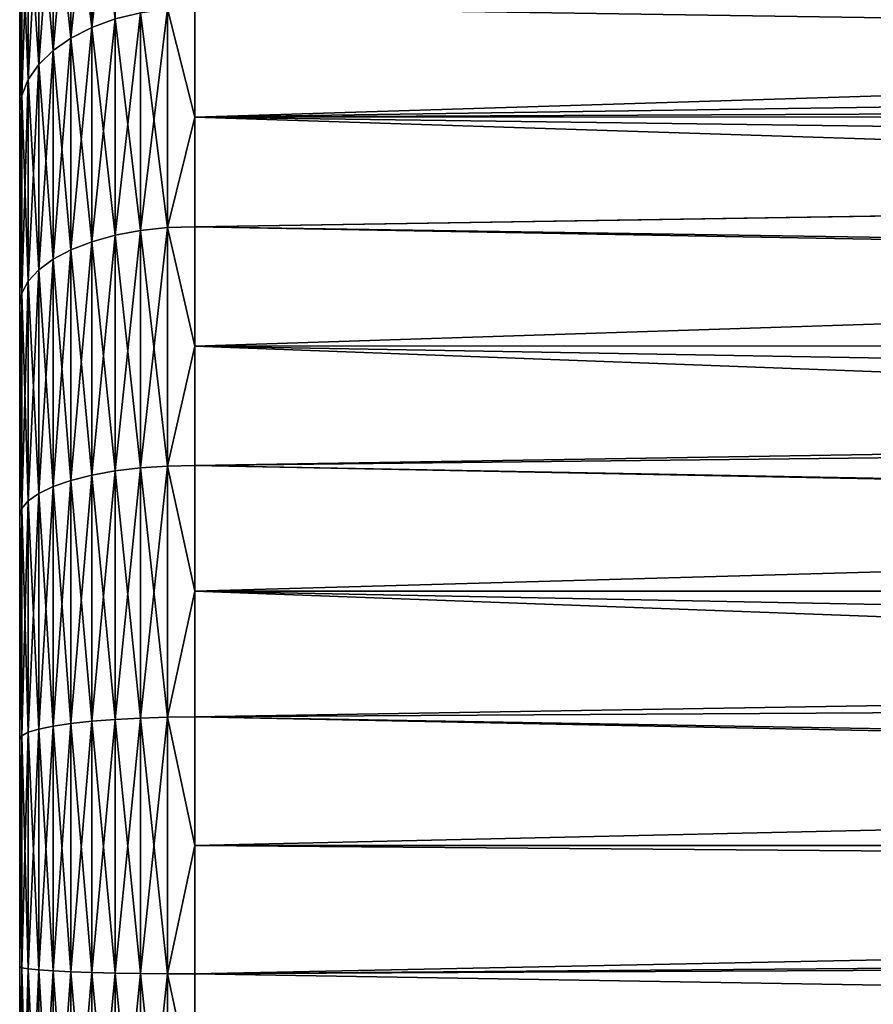
# Model space of a CAD drawing. Extents: x -145 to 245, y -234 to 40.
# Drawn here: x -145 to -141, y 0 to 4 of the extents above; entities that cross this region are included whole.
import ezdxf

# ---------------------------------------------------------------- set-up
doc = ezdxf.new("R2010")
doc.units = 0
doc.layers.add('L2', color=7, linetype='CONTINUOUS')

msp = doc.modelspace()

# ---------------------------------------------------------------- linework, layer by layer
at = {"layer": 'L2', "color": 254}
for points in [[(-145, 5.729286, 63.66237), (-145, 5.239564, 61.78157), (-145, -5.019831, 66.95425)], [(-145, 5.729286, 63.66237), (-145, -5.019831, 66.95425), (-145, 5.729286, 64.63763)], [(-145, 5.729286, 64.63763), (-145, -5.019831, 66.95425), (-145, 5.239564, 66.51843)], [(-145, 5.239564, 61.78157), (-145, 4.151247, 60.17135), (-145, -0.244037, 58.40518)], [(-145, 5.239564, 61.78157), (-145, -0.244037, 58.40518), (-145, -1.211406, 58.52906)], [(-145, -1.211406, 58.52906), (-145, -3.014767, 59.25371), (-145, 5.239564, 61.78157)], [(-145, 5.239564, 61.78157), (-145, -3.014767, 59.25371), (-145, -3.79888, 59.83363)], [(-145, 5.239564, 61.78157), (-145, -3.79888, 59.83363), (-145, -4.473706, 60.53773)], [(-145, -4.473706, 60.53773), (-145, -5.667292, 63.17825), (-145, 5.239564, 61.78157)], [(-145, -5.667292, 65.12176), (-145, -5.019831, 66.95425), (-145, 5.239564, 61.78157)], [(-145, -5.667292, 65.12176), (-145, 5.239564, 61.78157), (-145, -5.75, 64.15)], [(-145, -5.75, 64.15), (-145, 5.239564, 61.78157), (-145, -5.667292, 63.17825)], [(-145, -5.019831, 66.95425), (-145, 4.763931, 67.36986), (-145, 5.239564, 66.51843)], [(-145, -5.019831, 66.95425), (-145, 4.151247, 68.12865), (-145, 4.763931, 67.36986)], [(-144.5905, 3.816507, 58.98974), (-144.6908, 3.779942, 59.03918), (-144.5905, 4.633698, 59.70896)], [(-144.5905, 4.633698, 59.70896), (-144.6908, 3.779942, 59.03918), (-144.6908, 4.589303, 59.75151)], [(-144.6908, 3.779942, 59.03918), (-144.7803, 3.734493, 59.10063), (-144.6908, 4.589303, 59.75151)], [(-144.6908, 4.589303, 59.75151), (-144.7803, 3.734493, 59.10063), (-144.7803, 4.534123, 59.80439)], [(-144.6908, 4.589303, 68.54849), (-144.7803, 4.534123, 68.4956), (-144.6908, 3.779942, 69.26082)], [(-144.5905, 3.816507, 69.31026), (-144.6908, 4.589303, 68.54849), (-144.6908, 3.779942, 69.26082)], [(-144.7803, 3.734493, 59.10063), (-144.8568, 3.681278, 59.17258), (-144.7803, 4.534123, 59.80439)], [(-144.7803, 4.534123, 59.80439), (-144.8568, 3.681278, 59.17258), (-144.8568, 4.469514, 59.86632)], [(-144.7803, 4.534123, 68.4956), (-144.8568, 4.469514, 68.43368), (-144.7803, 3.734493, 69.19937)], [(-144.6908, 3.779942, 69.26082), (-144.7803, 4.534123, 68.4956), (-144.7803, 3.734493, 69.19937)], [(-144.8568, 3.681278, 59.17258), (-144.9183, 3.621609, 59.25326), (-144.8568, 4.469514, 59.86632)], [(-144.8568, 4.469514, 59.86632), (-144.9183, 3.621609, 59.25326), (-144.9183, 4.397069, 59.93575)], [(-144.8568, 4.469514, 68.43368), (-144.9183, 4.397069, 68.36425), (-144.8568, 3.681278, 69.12742)], [(-144.7803, 3.734493, 69.19937), (-144.8568, 4.469514, 68.43368), (-144.8568, 3.681278, 69.12742)], [(-144.9183, 3.621609, 59.25326), (-144.9633, 3.556955, 59.34068), (-144.9183, 4.397069, 59.93575)], [(-144.9183, 4.397069, 59.93575), (-144.9633, 3.556955, 59.34068), (-144.9633, 4.31857, 60.01098)], [(-144.9183, 4.397069, 68.36425), (-144.9633, 4.31857, 68.28901), (-144.9183, 3.621609, 69.04674)], [(-144.8568, 3.681278, 69.12742), (-144.9183, 4.397069, 68.36425), (-144.9183, 3.621609, 69.04674)], [(-144.9633, 3.556955, 59.34068), (-144.9908, 3.488907, 59.43269), (-144.9633, 4.31857, 60.01098)], [(-144.9633, 4.31857, 60.01098), (-144.9908, 3.488907, 59.43269), (-144.9908, 4.235952, 60.09017)], [(-144.9633, 4.31857, 68.28901), (-144.9908, 4.235952, 68.20983), (-144.9633, 3.556955, 68.95932)], [(-144.9183, 3.621609, 69.04674), (-144.9633, 4.31857, 68.28901), (-144.9633, 3.556955, 68.95932)], [(-144.25, 3.865116, 58.92402), (-115.5152, 4.28933, 59.26618), (-144.25, 3.39572, 58.635)], [(-144.25, 3.39572, 58.635), (-115.5152, 4.28933, 59.26618), (-115.9049, 3.809998, 58.8837)], [(-114.6154, 4.285735, 69.01821), (-144.25, 3.865116, 69.37598), (-113.67, 3.407881, 69.68478)], [(-144.9908, 3.488907, 59.43269), (-145, 3.419141, 59.52702), (-144.9908, 4.235952, 60.09017)], [(-144.9908, 4.235952, 60.09017), (-145, 3.419141, 59.52702), (-145, 4.151247, 60.17135)], [(-144.9908, 4.235952, 68.20983), (-145, 4.151247, 68.12865), (-144.9908, 3.488907, 68.86731)], [(-144.9633, 3.556955, 68.95932), (-144.9908, 4.235952, 68.20983), (-144.9908, 3.488907, 68.86731)], [(-145, 3.419141, 68.77299), (-145, 4.151247, 68.12865), (-145, -5.019831, 66.95425)], [(-145, 3.419141, 59.52702), (-145, -0.244037, 58.40518), (-145, 4.151247, 60.17135)], [(-144.9908, 3.488907, 68.86731), (-145, 4.151247, 68.12865), (-145, 3.419141, 68.77299)], [(-144.4818, 2.909798, 58.37876), (-144.5905, 2.889522, 58.41897), (-144.4818, 3.843288, 58.95353)], [(-144.4818, 3.843288, 58.95353), (-144.5905, 2.889522, 58.41897), (-144.5905, 3.816507, 58.98974)], [(-144.4818, 3.843288, 69.34647), (-144.5905, 3.816507, 69.31026), (-144.4818, 2.909798, 69.92124)], [(-144.3673, 2.922167, 58.35423), (-144.4818, 2.909798, 58.37876), (-144.3673, 3.859625, 58.93144)], [(-144.3673, 3.859625, 58.93144), (-144.4818, 2.909798, 58.37876), (-144.4818, 3.843288, 58.95353)], [(-144.3673, 3.859625, 69.36856), (-144.4818, 3.843288, 69.34647), (-144.3673, 2.922167, 69.94577)], [(-144.3673, 2.922167, 69.94577), (-144.4818, 3.843288, 69.34647), (-144.4818, 2.909798, 69.92124)], [(-144.25, 3.39572, 69.665), (-144.25, 3.865116, 69.37598), (-144.3673, 3.859625, 69.36856)], [(-144.3673, 3.859625, 58.93144), (-144.25, 3.865116, 58.92402), (-144.25, 3.39572, 58.635)], [(-144.3673, 2.922167, 69.94577), (-144.25, 3.39572, 69.665), (-144.3673, 3.859625, 69.36856)], [(-144.3673, 3.859625, 58.93144), (-144.25, 3.39572, 58.635), (-144.3673, 2.922167, 58.35423)], [(-144.25, 3.39572, 69.665), (-113.67, 3.407881, 69.68478), (-144.25, 3.865116, 69.37598)], [(-144.5905, 2.889522, 58.41897), (-144.6908, 2.861838, 58.47388), (-144.5905, 3.816507, 58.98974)], [(-144.5905, 3.816507, 58.98974), (-144.6908, 2.861838, 58.47388), (-144.6908, 3.779942, 59.03918)], [(-144.5905, 3.816507, 69.31026), (-144.6908, 3.779942, 69.26082), (-144.5905, 2.889522, 69.88103)], [(-144.4818, 2.909798, 69.92124), (-144.5905, 3.816507, 69.31026), (-144.5905, 2.889522, 69.88103)], [(-144.25, 3.39572, 58.635), (-115.9049, 3.809998, 58.8837), (-116.1057, 3.523347, 58.68776)], [(-144.6908, 2.861838, 58.47388), (-144.7803, 2.827428, 58.54213), (-144.6908, 3.779942, 59.03918)], [(-144.6908, 3.779942, 59.03918), (-144.7803, 2.827428, 58.54213), (-144.7803, 3.734493, 59.10063)], [(-144.6908, 3.779942, 69.26082), (-144.7803, 3.734493, 69.19937), (-144.6908, 2.861838, 69.82612)], [(-144.5905, 2.889522, 69.88103), (-144.6908, 3.779942, 69.26082), (-144.6908, 2.861838, 69.82612)], [(-144.7803, 2.827428, 58.54213), (-144.8568, 2.787139, 58.62204), (-144.7803, 3.734493, 59.10063)], [(-144.7803, 3.734493, 59.10063), (-144.8568, 2.787139, 58.62204), (-144.8568, 3.681278, 59.17258)], [(-144.7803, 3.734493, 69.19937), (-144.8568, 3.681278, 69.12742), (-144.7803, 2.827428, 69.75787)], [(-144.6908, 2.861838, 69.82612), (-144.7803, 3.734493, 69.19937), (-144.7803, 2.827428, 69.75787)], [(-144.8568, 2.787139, 58.62204), (-144.9183, 2.741963, 58.71164), (-144.8568, 3.681278, 59.17258)], [(-144.8568, 3.681278, 59.17258), (-144.9183, 2.741963, 58.71164), (-144.9183, 3.621609, 59.25326)], [(-144.8568, 3.681278, 69.12742), (-144.9183, 3.621609, 69.04674), (-144.8568, 2.787139, 69.67796)], [(-144.7803, 2.827428, 69.75787), (-144.8568, 3.681278, 69.12742), (-144.8568, 2.787139, 69.67796)], [(-144.9183, 2.741963, 58.71164), (-144.9633, 2.693012, 58.80873), (-144.9183, 3.621609, 59.25326)], [(-144.9183, 3.621609, 59.25326), (-144.9633, 2.693012, 58.80873), (-144.9633, 3.556955, 59.34068)], [(-144.9183, 3.621609, 69.04674), (-144.9633, 3.556955, 68.95932), (-144.9183, 2.741963, 69.58836)], [(-144.8568, 2.787139, 69.67796), (-144.9183, 3.621609, 69.04674), (-144.9183, 2.741963, 69.58836)], [(-144.9633, 2.693012, 58.80873), (-144.9908, 2.641492, 58.91091), (-144.9633, 3.556955, 59.34068)], [(-144.9633, 3.556955, 59.34068), (-144.9908, 2.641492, 58.91091), (-144.9908, 3.488907, 59.43269)], [(-144.9633, 3.556955, 68.95932), (-144.9908, 3.488907, 68.86731), (-144.9633, 2.693012, 69.49127)], [(-144.9183, 2.741963, 69.58836), (-144.9633, 3.556955, 68.95932), (-144.9633, 2.693012, 69.49127)], [(-116.1057, 3.523347, 58.68776), (-116.1764, 3.405666, 58.61904), (-144.25, 3.39572, 58.635)], [(-144.9908, 2.641492, 58.91091), (-145, 2.588672, 59.01568), (-144.9908, 3.488907, 59.43269)], [(-144.9908, 3.488907, 59.43269), (-145, 2.588672, 59.01568), (-145, 3.419141, 59.52702)], [(-144.9908, 3.488907, 68.86731), (-145, 3.419141, 68.77299), (-144.9908, 2.641492, 69.38909)], [(-144.9633, 2.693012, 69.49127), (-144.9908, 3.488907, 68.86731), (-144.9908, 2.641492, 69.38909)], [(-145, 2.588672, 69.28433), (-145, 3.419141, 68.77299), (-145, 1.683731, 69.64796)], [(-145, 1.683731, 69.64796), (-145, 3.419141, 68.77299), (-145, -5.019831, 66.95425)], [(-145, 2.588672, 59.01568), (-145, -0.244037, 58.40518), (-145, 3.419141, 59.52702)], [(-144.9908, 2.641492, 69.38909), (-145, 3.419141, 68.77299), (-145, 2.588672, 69.28433)], [(-144.3673, 2.922167, 69.94577), (-144.25, 2.926324, 69.95402), (-144.25, 3.39572, 69.665)], [(-144.25, 3.39572, 58.635), (-144.25, 2.926324, 58.34598), (-144.3673, 2.922167, 58.35423)], [(-144.25, 2.926324, 69.95402), (-113.6683, 3.406282, 69.686), (-113.67, 3.407881, 69.68478)], [(-144.25, 2.926324, 69.95402), (-113.67, 3.407881, 69.68478), (-144.25, 3.39572, 69.665)], [(-144.25, 2.414836, 70.15955), (-112.6031, 2.417198, 70.16782), (-113.6683, 3.406282, 69.686)], [(-144.25, 2.414836, 70.15955), (-113.6683, 3.406282, 69.686), (-144.25, 2.926324, 69.95402)], [(-144.25, 3.39572, 58.635), (-116.1764, 3.405666, 58.61904), (-116.4044, 3.026247, 58.39745)], [(-144.25, 3.39572, 58.635), (-116.6587, 2.503009, 58.15126), (-144.25, 2.926324, 58.34598)], [(-144.25, 3.39572, 58.635), (-116.4044, 3.026247, 58.39745), (-116.6587, 2.503009, 58.15126)], [(-144.3673, 1.900644, 57.94375), (-144.4818, 1.892599, 57.97001), (-144.3673, 2.922167, 58.35423)], [(-144.3673, 2.922167, 58.35423), (-144.4818, 1.892599, 57.97001), (-144.4818, 2.909798, 58.37876)], [(-144.3673, 2.922167, 69.94577), (-144.4818, 2.909798, 69.92124), (-144.3673, 1.900644, 70.35626)], [(-144.25, 2.414836, 70.15955), (-144.25, 2.926324, 69.95402), (-144.3673, 2.922167, 69.94577)], [(-144.3673, 2.922167, 58.35423), (-144.25, 2.926324, 58.34598), (-144.25, 2.414836, 58.14045)], [(-144.3673, 1.900644, 70.35626), (-144.25, 2.414836, 70.15955), (-144.3673, 2.922167, 69.94577)], [(-144.3673, 2.922167, 58.35423), (-144.25, 2.414836, 58.14045), (-144.3673, 1.900644, 57.94375)], [(-144.25, 2.926324, 58.34598), (-116.6587, 2.503009, 58.15126), (-116.6891, 2.422404, 58.1219)], [(-144.25, 2.926324, 58.34598), (-116.6891, 2.422404, 58.1219), (-144.25, 2.414836, 58.14045)], [(-144.5905, 1.879411, 58.01308), (-144.6908, 1.861405, 58.07187), (-144.5905, 2.889522, 58.41897)], [(-144.5905, 2.889522, 58.41897), (-144.6908, 1.861405, 58.07187), (-144.6908, 2.861838, 58.47388)], [(-144.5905, 2.889522, 69.88103), (-144.6908, 2.861838, 69.82612), (-144.5905, 1.879411, 70.28692)], [(-144.4818, 1.892599, 57.97001), (-144.5905, 1.879411, 58.01308), (-144.4818, 2.909798, 58.37876)], [(-144.4818, 2.909798, 58.37876), (-144.5905, 1.879411, 58.01308), (-144.5905, 2.889522, 58.41897)], [(-144.4818, 2.909798, 69.92124), (-144.5905, 2.889522, 69.88103), (-144.4818, 1.892599, 70.32999)], [(-144.4818, 1.892599, 70.32999), (-144.5905, 2.889522, 69.88103), (-144.5905, 1.879411, 70.28692)], [(-144.3673, 1.900644, 70.35626), (-144.4818, 2.909798, 69.92124), (-144.4818, 1.892599, 70.32999)], [(-144.7803, 1.839024, 58.14496), (-144.8568, 1.812819, 58.23053), (-144.7803, 2.827428, 58.54213)], [(-144.7803, 2.827428, 58.54213), (-144.8568, 1.812819, 58.23053), (-144.8568, 2.787139, 58.62204)], [(-144.7803, 2.827428, 69.75787), (-144.8568, 2.787139, 69.67796), (-144.7803, 1.839024, 70.15504)], [(-144.6908, 1.861405, 58.07187), (-144.7803, 1.839024, 58.14496), (-144.6908, 2.861838, 58.47388)], [(-144.6908, 2.861838, 58.47388), (-144.7803, 1.839024, 58.14496), (-144.7803, 2.827428, 58.54213)], [(-144.6908, 2.861838, 69.82612), (-144.7803, 2.827428, 69.75787), (-144.6908, 1.861405, 70.22812)], [(-144.6908, 1.861405, 70.22812), (-144.7803, 2.827428, 69.75787), (-144.7803, 1.839024, 70.15504)], [(-144.5905, 1.879411, 70.28692), (-144.6908, 2.861838, 69.82612), (-144.6908, 1.861405, 70.22812)], [(-144.8568, 1.812819, 58.23053), (-144.9183, 1.783435, 58.32647), (-144.8568, 2.787139, 58.62204)], [(-144.8568, 2.787139, 58.62204), (-144.9183, 1.783435, 58.32647), (-144.9183, 2.741963, 58.71164)], [(-144.8568, 2.787139, 69.67796), (-144.9183, 2.741963, 69.58836), (-144.8568, 1.812819, 70.06948)], [(-144.7803, 1.839024, 70.15504), (-144.8568, 2.787139, 69.67796), (-144.8568, 1.812819, 70.06948)], [(-144.9183, 1.783435, 58.32647), (-144.9633, 1.751596, 58.43044), (-144.9183, 2.741963, 58.71164)], [(-144.9183, 2.741963, 58.71164), (-144.9633, 1.751596, 58.43044), (-144.9633, 2.693012, 58.80873)], [(-144.9183, 2.741963, 69.58836), (-144.9633, 2.693012, 69.49127), (-144.9183, 1.783435, 69.97353)], [(-144.8568, 1.812819, 70.06948), (-144.9183, 2.741963, 69.58836), (-144.9183, 1.783435, 69.97353)], [(-144.9633, 1.751596, 58.43044), (-144.9908, 1.718087, 58.53986), (-144.9633, 2.693012, 58.80873)], [(-144.9633, 2.693012, 58.80873), (-144.9908, 1.718087, 58.53986), (-144.9908, 2.641492, 58.91091)], [(-144.9633, 2.693012, 69.49127), (-144.9908, 2.641492, 69.38909), (-144.9633, 1.751596, 69.86956)], [(-144.9183, 1.783435, 69.97353), (-144.9633, 2.693012, 69.49127), (-144.9633, 1.751596, 69.86956)], [(-144.9908, 1.718087, 58.53986), (-145, 1.683731, 58.65204), (-144.9908, 2.641492, 58.91091)], [(-144.9908, 2.641492, 58.91091), (-145, 1.683731, 58.65204), (-145, 2.588672, 59.01568)], [(-144.9908, 2.641492, 69.38909), (-145, 2.588672, 69.28433), (-144.9908, 1.718087, 69.76014)], [(-144.9633, 1.751596, 69.86956), (-144.9908, 2.641492, 69.38909), (-144.9908, 1.718087, 69.76014)], [(-145, 1.683731, 58.65204), (-145, 0.730353, 58.44657), (-145, 2.588672, 59.01568)], [(-145, 2.588672, 59.01568), (-145, 0.730353, 58.44657), (-145, -0.244037, 58.40518)], [(-144.9908, 1.718087, 69.76014), (-145, 2.588672, 69.28433), (-145, 1.683731, 69.64796)], [(-144.3673, 1.900644, 70.35626), (-144.25, 1.903348, 70.36509), (-144.25, 2.414836, 70.15955)], [(-144.25, 2.414836, 58.14045), (-144.25, 1.903348, 57.93492), (-144.3673, 1.900644, 57.94375)], [(-144.25, 2.414836, 58.14045), (-116.6891, 2.422404, 58.1219), (-116.8711, 1.940184, 57.94632)], [(-144.25, 1.903348, 70.36509), (-112.4332, 2.259438, 70.24466), (-112.6031, 2.417198, 70.16782)], [(-144.25, 1.903348, 70.36509), (-112.6031, 2.417198, 70.16782), (-144.25, 2.414836, 70.15955)], [(-144.25, 2.414836, 58.14045), (-117.0217, 1.393885, 57.80121), (-144.25, 1.903348, 57.93492)], [(-144.25, 2.414836, 58.14045), (-116.8711, 1.940184, 57.94632), (-117.0217, 1.393885, 57.80121)], [(-144.25, 1.364482, 70.48122), (-111.4681, 1.3632, 70.47964), (-112.4332, 2.259438, 70.24466)], [(-144.25, 1.364482, 70.48122), (-112.4332, 2.259438, 70.24466), (-144.25, 1.903348, 70.36509)], [(-144.3673, 0.824443, 57.71181), (-144.4818, 0.820953, 57.73906), (-144.3673, 1.900644, 57.94375)], [(-144.3673, 1.900644, 57.94375), (-144.4818, 0.820953, 57.73906), (-144.4818, 1.892599, 57.97001)], [(-144.3673, 1.900644, 70.35626), (-144.4818, 1.892599, 70.32999), (-144.3673, 0.824443, 70.58819)], [(-144.25, 1.364482, 70.48122), (-144.25, 1.903348, 70.36509), (-144.3673, 1.900644, 70.35626)], [(-144.3673, 1.900644, 57.94375), (-144.25, 1.903348, 57.93492), (-144.25, 1.364482, 57.81878)], [(-144.3673, 0.824443, 70.58819), (-144.25, 1.364482, 70.48122), (-144.3673, 1.900644, 70.35626)], [(-144.3673, 1.900644, 57.94375), (-144.25, 1.364482, 57.81878), (-144.3673, 0.824443, 57.71181)], [(-144.25, 1.903348, 57.93492), (-117.0217, 1.393885, 57.80121), (-117.0262, 1.369236, 57.79691)], [(-144.25, 1.903348, 57.93492), (-117.0262, 1.369236, 57.79691), (-144.25, 1.364482, 57.81878)], [(-144.6908, 0.807422, 57.84472), (-144.7803, 0.797714, 57.92054), (-144.6908, 1.861405, 58.07187)], [(-144.6908, 1.861405, 58.07187), (-144.7803, 0.797714, 57.92054), (-144.7803, 1.839024, 58.14496)], [(-144.6908, 1.861405, 70.22812), (-144.7803, 1.839024, 70.15504), (-144.6908, 0.807422, 70.45528)], [(-144.5905, 0.815233, 57.78373), (-144.6908, 0.807422, 57.84472), (-144.5905, 1.879411, 58.01308)], [(-144.5905, 1.879411, 58.01308), (-144.6908, 0.807422, 57.84472), (-144.6908, 1.861405, 58.07187)], [(-144.5905, 1.879411, 70.28692), (-144.6908, 1.861405, 70.22812), (-144.5905, 0.815233, 70.51627)], [(-144.5905, 0.815233, 70.51627), (-144.6908, 1.861405, 70.22812), (-144.6908, 0.807422, 70.45528)], [(-144.4818, 0.820953, 57.73906), (-144.5905, 0.815233, 57.78373), (-144.4818, 1.892599, 57.97001)], [(-144.4818, 1.892599, 57.97001), (-144.5905, 0.815233, 57.78373), (-144.5905, 1.879411, 58.01308)], [(-144.4818, 1.892599, 70.32999), (-144.5905, 1.879411, 70.28692), (-144.4818, 0.820953, 70.56094)], [(-144.4818, 0.820953, 70.56094), (-144.5905, 1.879411, 70.28692), (-144.5905, 0.815233, 70.51627)], [(-144.3673, 0.824443, 70.58819), (-144.4818, 1.892599, 70.32999), (-144.4818, 0.820953, 70.56094)], [(-144.7803, 0.797714, 57.92054), (-144.8568, 0.786347, 58.0093), (-144.7803, 1.839024, 58.14496)], [(-144.7803, 1.839024, 58.14496), (-144.8568, 0.786347, 58.0093), (-144.8568, 1.812819, 58.23053)], [(-144.7803, 1.839024, 70.15504), (-144.8568, 1.812819, 70.06948), (-144.7803, 0.797714, 70.37947)], [(-144.6908, 0.807422, 70.45528), (-144.7803, 1.839024, 70.15504), (-144.7803, 0.797714, 70.37947)], [(-144.9183, 0.773601, 58.10884), (-144.9633, 0.759791, 58.21669), (-144.9183, 1.783435, 58.32647)], [(-144.9183, 1.783435, 58.32647), (-144.9633, 0.759791, 58.21669), (-144.9633, 1.751596, 58.43044)], [(-144.9183, 1.783435, 69.97353), (-144.9633, 1.751596, 69.86956), (-144.9183, 0.773601, 70.19116)], [(-144.8568, 0.786347, 58.0093), (-144.9183, 0.773601, 58.10884), (-144.8568, 1.812819, 58.23053)], [(-144.8568, 1.812819, 58.23053), (-144.9183, 0.773601, 58.10884), (-144.9183, 1.783435, 58.32647)], [(-144.8568, 1.812819, 70.06948), (-144.9183, 1.783435, 69.97353), (-144.8568, 0.786347, 70.2907)], [(-144.8568, 0.786347, 70.2907), (-144.9183, 1.783435, 69.97353), (-144.9183, 0.773601, 70.19116)], [(-144.7803, 0.797714, 70.37947), (-144.8568, 1.812819, 70.06948), (-144.8568, 0.786347, 70.2907)], [(-144.9633, 0.759791, 58.21669), (-144.9908, 0.745255, 58.3302), (-144.9633, 1.751596, 58.43044)], [(-144.9633, 1.751596, 58.43044), (-144.9908, 0.745255, 58.3302), (-144.9908, 1.718087, 58.53986)], [(-144.9633, 1.751596, 69.86956), (-144.9908, 1.718087, 69.76014), (-144.9633, 0.759791, 70.08331)], [(-144.9183, 0.773601, 70.19116), (-144.9633, 1.751596, 69.86956), (-144.9633, 0.759791, 70.08331)], [(-144.9908, 0.745255, 58.3302), (-145, 0.730353, 58.44657), (-144.9908, 1.718087, 58.53986)], [(-144.9908, 1.718087, 58.53986), (-145, 0.730353, 58.44657), (-145, 1.683731, 58.65204)], [(-144.9908, 1.718087, 69.76014), (-145, 1.683731, 69.64796), (-144.9908, 0.745255, 69.9698)], [(-144.9633, 0.759791, 70.08331), (-144.9908, 1.718087, 69.76014), (-144.9908, 0.745255, 69.9698)], [(-145, 1.683731, 69.64796), (-145, -5.019831, 66.95425), (-145, 0.730353, 69.85343)], [(-144.9908, 0.745255, 69.9698), (-145, 1.683731, 69.64796), (-145, 0.730353, 69.85343)], [(-144.3673, 0.824443, 70.58819), (-144.25, 0.825616, 70.59735), (-144.25, 1.364482, 70.48122)], [(-144.25, 1.364482, 57.81878), (-144.25, 0.825616, 57.70265), (-144.3673, 0.824443, 57.71181)], [(-144.25, 1.364482, 57.81878), (-117.0262, 1.369236, 57.79691), (-117.1226, 0.837253, 57.70415)], [(-144.25, 0.825616, 70.59735), (-111.4681, 1.3632, 70.47964), (-144.25, 1.364482, 70.48122)], [(-144.25, 1.364482, 57.81878), (-117.1687, 0.356788, 57.6598), (-144.25, 0.825616, 57.70265)], [(-144.25, 1.364482, 57.81878), (-117.1226, 0.837253, 57.70415), (-117.1687, 0.356788, 57.6598)], [(-144.25, 0.825616, 70.59735), (-111.1, 1.021448, 70.56924), (-111.4681, 1.3632, 70.47964)], [(-144.25, 0.274874, 70.62075), (-111.1, 1.021448, 70.56924), (-144.25, 0.825616, 70.59735)], [(-144.25, 0.274874, 70.62075), (-110.2958, 0.274717, 70.62828), (-111.1, 1.021448, 70.56924)], [(-144.6908, -0.269789, 57.79896), (-144.7803, -0.266545, 57.87533), (-144.6908, 0.807422, 57.84472)], [(-144.6908, 0.807422, 57.84472), (-144.7803, -0.266545, 57.87533), (-144.7803, 0.797714, 57.92054)], [(-144.6908, 0.807422, 70.45528), (-144.7803, 0.797714, 70.37947), (-144.6908, -0.269789, 70.50104)], [(-144.5905, -0.272399, 57.73753), (-144.6908, -0.269789, 57.79896), (-144.5905, 0.815233, 57.78373)], [(-144.5905, 0.815233, 57.78373), (-144.6908, -0.269789, 57.79896), (-144.6908, 0.807422, 57.84472)], [(-144.5905, 0.815233, 70.51627), (-144.6908, 0.807422, 70.45528), (-144.5905, -0.272399, 70.56247)], [(-144.5905, -0.272399, 70.56247), (-144.6908, 0.807422, 70.45528), (-144.6908, -0.269789, 70.50104)], [(-144.4818, -0.27431, 57.69253), (-144.5905, -0.272399, 57.73753), (-144.4818, 0.820953, 57.73906)], [(-144.4818, 0.820953, 57.73906), (-144.5905, -0.272399, 57.73753), (-144.5905, 0.815233, 57.78373)], [(-144.4818, 0.820953, 70.56094), (-144.5905, 0.815233, 70.51627), (-144.4818, -0.27431, 70.60747)], [(-144.4818, -0.27431, 70.60747), (-144.5905, 0.815233, 70.51627), (-144.5905, -0.272399, 70.56247)], [(-144.3673, -0.275476, 57.66508), (-144.4818, -0.27431, 57.69253), (-144.3673, 0.824443, 57.71181)], [(-144.3673, 0.824443, 57.71181), (-144.4818, -0.27431, 57.69253), (-144.4818, 0.820953, 57.73906)], [(-144.3673, 0.824443, 70.58819), (-144.4818, 0.820953, 70.56094), (-144.3673, -0.275476, 70.63492)], [(-144.3673, -0.275476, 70.63492), (-144.4818, 0.820953, 70.56094), (-144.4818, -0.27431, 70.60747)], [(-144.25, 0.274874, 70.62075), (-144.25, 0.825616, 70.59735), (-144.3673, 0.824443, 70.58819)], [(-144.3673, 0.824443, 57.71181), (-144.25, 0.825616, 57.70265), (-144.25, 0.274874, 57.67925)], [(-144.3673, -0.275476, 70.63492), (-144.25, 0.274874, 70.62075), (-144.3673, 0.824443, 70.58819)], [(-144.3673, 0.824443, 57.71181), (-144.25, 0.274874, 57.67925), (-144.3673, -0.275476, 57.66508)], [(-144.25, 0.825616, 57.70265), (-117.1687, 0.356788, 57.6598), (-117.1701, 0.275825, 57.65844)], [(-144.25, 0.825616, 57.70265), (-117.1701, 0.275825, 57.65844), (-144.25, 0.274874, 57.67925)], [(-144.9633, -0.253873, 58.17363), (-144.9908, -0.249016, 58.28796), (-144.9633, 0.759791, 58.21669)], [(-144.9633, 0.759791, 58.21669), (-144.9908, -0.249016, 58.28796), (-144.9908, 0.745255, 58.3302)], [(-144.9633, 0.759791, 70.08331), (-144.9908, 0.745255, 69.9698), (-144.9633, -0.253873, 70.12637)], [(-144.9183, -0.258488, 58.06499), (-144.9633, -0.253873, 58.17363), (-144.9183, 0.773601, 58.10884)], [(-144.9183, 0.773601, 58.10884), (-144.9633, -0.253873, 58.17363), (-144.9633, 0.759791, 58.21669)], [(-144.9183, 0.773601, 70.19116), (-144.9633, 0.759791, 70.08331), (-144.9183, -0.258488, 70.23501)], [(-144.9183, -0.258488, 70.23501), (-144.9633, 0.759791, 70.08331), (-144.9633, -0.253873, 70.12637)], [(-144.8568, -0.262747, 57.96474), (-144.9183, -0.258488, 58.06499), (-144.8568, 0.786347, 58.0093)], [(-144.8568, 0.786347, 58.0093), (-144.9183, -0.258488, 58.06499), (-144.9183, 0.773601, 58.10884)], [(-144.8568, 0.786347, 70.2907), (-144.9183, 0.773601, 70.19116), (-144.8568, -0.262747, 70.33526)], [(-144.8568, -0.262747, 70.33526), (-144.9183, 0.773601, 70.19116), (-144.9183, -0.258488, 70.23501)], [(-144.7803, -0.266545, 57.87533), (-144.8568, -0.262747, 57.96474), (-144.7803, 0.797714, 57.92054)], [(-144.7803, 0.797714, 57.92054), (-144.8568, -0.262747, 57.96474), (-144.8568, 0.786347, 58.0093)], [(-144.7803, 0.797714, 70.37947), (-144.8568, 0.786347, 70.2907), (-144.7803, -0.266545, 70.42467)], [(-144.7803, -0.266545, 70.42467), (-144.8568, 0.786347, 70.2907), (-144.8568, -0.262747, 70.33526)], [(-144.6908, -0.269789, 70.50104), (-144.7803, 0.797714, 70.37947), (-144.7803, -0.266545, 70.42467)], [(-144.9908, -0.249016, 58.28796), (-145, -0.244037, 58.40518), (-144.9908, 0.745255, 58.3302)], [(-144.9908, 0.745255, 58.3302), (-145, -0.244037, 58.40518), (-145, 0.730353, 58.44657)], [(-144.9908, 0.745255, 69.9698), (-145, 0.730353, 69.85343), (-144.9908, -0.249016, 70.01204)], [(-145, 0.730353, 69.85343), (-145, -5.019831, 66.95425), (-145, -0.244037, 69.89482)], [(-144.9908, -0.249016, 70.01204), (-145, 0.730353, 69.85343), (-145, -0.244037, 69.89482)], [(-144.9633, -0.253873, 70.12637), (-144.9908, 0.745255, 69.9698), (-144.9908, -0.249016, 70.01204)], [(-144.3673, -0.275476, 70.63492), (-144.25, -0.275868, 70.64414), (-144.25, 0.274874, 70.62075)], [(-144.25, 0.274874, 57.67925), (-144.25, -0.275868, 57.65586), (-144.3673, -0.275476, 57.66508)], [(-117.1774, -0.138762, 57.65148), (-144.25, -0.275868, 57.65586), (-117.1701, 0.275825, 57.65844)], [(-144.25, 0.274874, 57.67925), (-117.1701, 0.275825, 57.65844), (-144.25, -0.275868, 57.65586)], [(-144.25, -0.275868, 70.64414), (-110, 0, 70.65), (-144.25, 0.274874, 70.62075)], [(-144.25, 0.274874, 70.62075), (-110, 0, 70.65), (-110.2958, 0.274717, 70.62828)], [(-144.25, -0.275868, 70.64414), (-110.8879, -0.824515, 70.58481), (-110, 0, 70.65)], [(-117.1381, -0.713624, 57.68929), (-144.25, -0.822642, 57.72587), (-117.1774, -0.138762, 57.65148)], [(-117.1774, -0.138762, 57.65148), (-144.25, -0.822642, 57.72587), (-144.25, -0.275868, 57.65586)], [(-145, -2.143925, 69.48536), (-145, -1.211406, 69.77094), (-145, -0.244037, 69.89482)], [(-145, -0.244037, 69.89482), (-145, -5.019831, 66.95425), (-145, -2.143925, 69.48536)], [(-144.9908, -0.249016, 58.28796), (-145, -1.211406, 58.52906), (-145, -0.244037, 58.40518)], [(-144.9908, -0.249016, 70.01204), (-145, -0.244037, 69.89482), (-144.9908, -1.236124, 69.88563)], [(-144.9908, -1.236124, 69.88563), (-145, -0.244037, 69.89482), (-145, -1.211406, 69.77094)], [(-144.9908, -1.236124, 58.41437), (-145, -1.211406, 58.52906), (-144.9908, -0.249016, 58.28796)], [(-144.9633, -0.253873, 58.17363), (-144.9908, -1.236124, 58.41437), (-144.9908, -0.249016, 58.28796)], [(-144.9633, -0.253873, 70.12637), (-144.9908, -0.249016, 70.01204), (-144.9633, -1.260233, 69.9975)], [(-144.9633, -1.260233, 69.9975), (-144.9908, -0.249016, 70.01204), (-144.9908, -1.236124, 69.88563)], [(-144.9633, -1.260233, 58.3025), (-144.9908, -1.236124, 58.41437), (-144.9633, -0.253873, 58.17363)], [(-144.9183, -0.258488, 58.06499), (-144.9633, -1.260233, 58.3025), (-144.9633, -0.253873, 58.17363)], [(-144.9183, -0.258488, 70.23501), (-144.9633, -0.253873, 70.12637), (-144.9183, -1.283141, 70.10379)], [(-144.9183, -1.283141, 70.10379), (-144.9633, -0.253873, 70.12637), (-144.9633, -1.260233, 69.9975)], [(-144.9183, -1.283141, 58.19621), (-144.9633, -1.260233, 58.3025), (-144.9183, -0.258488, 58.06499)], [(-144.8568, -0.262747, 57.96474), (-144.9183, -1.283141, 58.19621), (-144.9183, -0.258488, 58.06499)], [(-144.8568, -0.262747, 70.33526), (-144.9183, -0.258488, 70.23501), (-144.8568, -1.304281, 70.20189)], [(-144.8568, -1.304281, 70.20189), (-144.9183, -0.258488, 70.23501), (-144.9183, -1.283141, 70.10379)], [(-144.8568, -1.304281, 58.09811), (-144.9183, -1.283141, 58.19621), (-144.8568, -0.262747, 57.96474)], [(-144.7803, -0.266545, 57.87533), (-144.8568, -1.304281, 58.09811), (-144.8568, -0.262747, 57.96474)], [(-144.7803, -0.266545, 70.42467), (-144.8568, -0.262747, 70.33526), (-144.7803, -1.323135, 70.28937)], [(-144.7803, -1.323135, 70.28937), (-144.8568, -0.262747, 70.33526), (-144.8568, -1.304281, 70.20189)], [(-144.7803, -1.323135, 58.01063), (-144.8568, -1.304281, 58.09811), (-144.7803, -0.266545, 57.87533)], [(-144.6908, -0.269789, 57.79896), (-144.7803, -1.323135, 58.01063), (-144.7803, -0.266545, 57.87533)], [(-144.6908, -0.269789, 70.50104), (-144.7803, -0.266545, 70.42467), (-144.6908, -1.339238, 70.36409)], [(-144.6908, -1.339238, 70.36409), (-144.7803, -0.266545, 70.42467), (-144.7803, -1.323135, 70.28937)], [(-144.6908, -1.339238, 57.93591), (-144.7803, -1.323135, 58.01063), (-144.6908, -0.269789, 57.79896)], [(-144.5905, -0.272399, 57.73753), (-144.6908, -1.339238, 57.93591), (-144.6908, -0.269789, 57.79896)], [(-144.5905, -0.272399, 70.56247), (-144.6908, -0.269789, 70.50104), (-144.5905, -1.352193, 70.4242)], [(-144.5905, -1.352193, 70.4242), (-144.6908, -0.269789, 70.50104), (-144.6908, -1.339238, 70.36409)], [(-144.5905, -1.352193, 57.8758), (-144.6908, -1.339238, 57.93591), (-144.5905, -0.272399, 57.73753)], [(-144.4818, -0.27431, 57.69253), (-144.5905, -1.352193, 57.8758), (-144.5905, -0.272399, 57.73753)], [(-144.4818, -0.27431, 70.60747), (-144.5905, -0.272399, 70.56247), (-144.4818, -1.361682, 70.46822)], [(-144.4818, -1.361682, 70.46822), (-144.5905, -0.272399, 70.56247), (-144.5905, -1.352193, 70.4242)], [(-144.4818, -1.361682, 57.83178), (-144.5905, -1.352193, 57.8758), (-144.4818, -0.27431, 57.69253)], [(-144.3673, -0.275476, 57.66508), (-144.4818, -1.361682, 57.83178), (-144.4818, -0.27431, 57.69253)], [(-144.3673, -0.275476, 70.63492), (-144.4818, -0.27431, 70.60747), (-144.3673, -1.36747, 70.49508)], [(-144.3673, -1.36747, 70.49508), (-144.4818, -0.27431, 70.60747), (-144.4818, -1.361682, 70.46822)], [(-144.3673, -1.36747, 57.80492), (-144.4818, -1.361682, 57.83178), (-144.3673, -0.275476, 57.66508)], [(-144.3673, -1.36747, 70.49508), (-144.25, -0.822642, 70.57413), (-144.3673, -0.275476, 70.63492)], [(-144.25, -0.822642, 70.57413), (-144.25, -0.275868, 70.64414), (-144.3673, -0.275476, 70.63492)], [(-144.3673, -0.275476, 57.66508), (-144.25, -0.275868, 57.65586), (-144.25, -0.822642, 57.72587)], [(-144.3673, -0.275476, 57.66508), (-144.25, -0.822642, 57.72587), (-144.3673, -1.36747, 57.80492)], [(-144.25, -0.822642, 70.57413), (-110.8879, -0.824515, 70.58481), (-144.25, -0.275868, 70.64414)]]:
    msp.add_3dface(points, dxfattribs=at)

doc.saveas('drawing.dxf')
